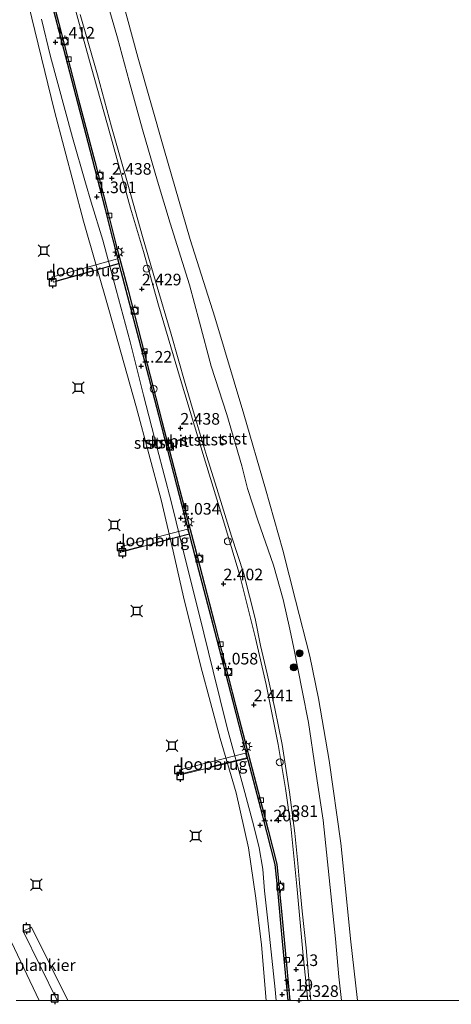
# Model space of a CAD drawing. Units: metres. Extents: x 99998 to 110006, y 418748 to 425003.
# Drawn here: x 102461 to 102554, y 418749 to 418961 of the extents above; entities that cross this region are included whole.
import ezdxf
from ezdxf.enums import TextEntityAlignment as Align

# ---------------------------------------------------------------- set-up
doc = ezdxf.new("R2010")
doc.units = ezdxf.units.M
doc.linetypes.add('IE-TERREINAFSCHEIDING', pattern=[10, 8, -2])
doc.layers.get('0').update_dxf_attribs({"lineweight": 25})
for name, color, linetype, lineweight in [('B-ME-AL-OVERIG-GV-B7', 7, 'BV-GELEIDERAIL', 18), ('B-ME-AL-OVERIG-L-B1', 7, 'Continuous', 18), ('B-ME-GR-BOOM-S-B1', 93, 'Continuous', 18), ('B-ME-GW-HOOGTEPUNT-S-B1', 10, 'Continuous', 25), ('B-ME-GW-KRUINLIJN-L-B1', 93, 'Continuous', 18), ('B-ME-GW-TEENLIJN-L-B1', 93, 'Continuous', 18), ('B-ME-IE-INRICHTINGSELEMENT-S-B1', 253, 'Continuous', 18), ('B-ME-IE-MEUBILAIR_WEGMEUBILAIR-LICHTMAST-S-B1', 8, 'Continuous', 18), ('B-ME-IE-TERREINAFSCHEIDING-RASTERHEKWERK-L-B2', 8, 'IE-TERREINAFSCHEIDING', 18), ('B-ME-KW-LOOPBRUG-GV-B7', 213, 'Continuous', 18), ('B-ME-OB-BEKLEDING-GV-B6', 253, 'Continuous', 18), ('B-ME-OB-WATERLIJN-L-B1', 133, 'OB-WATERLIJN', 18), ('B-ME-OG-WATER-GV-B6', 153, 'Continuous', 18), ('B-ME-VH-VERH_SOORT-BITUMEN-GV-B6', 8, 'IE-TERREINAFSCHEIDING-NATUURLIJK-HOUTWAL', 18), ('B-ME-VV-AFMEERCONSTRUCTIE-S-B1', 10, 'Continuous', 25), ('B-ME-VV-BOLDER-S-B1', 213, 'Continuous', 18), ('B-ME-VV-KADEMUUR-GV-B6', 10, 'Continuous', 25), ('B-ME-VV-KOLK-S-B1', 8, 'Continuous', 18)]:
    doc.layers.add(name, color=color, linetype=linetype, lineweight=lineweight)
doc.styles.add('NLCS-ISO', font='NLCS-ISO.TTF')
doc.linetypes.add('BV-GELEIDERAIL', pattern='A,10,-3,[108,NLCS.SHX,S=1,R=0,X=0,Y=0],-3', length=16)
doc.linetypes.add('IE-TERREINAFSCHEIDING-NATUURLIJK-HOUTWAL', pattern='A,7,-1.5,[67,NLCS.SHX,S=0.75,R=45,X=0,Y=0],-1.5,7,-1.5,[70,NLCS.SHX,S=0.75,R=0,X=0,Y=0],-1.5', length=20)
doc.linetypes.add('OB-WATERLIJN', pattern='A,10,[32,NLCS.SHX,S=2,R=0,X=0,Y=0],-12', length=22)

# ---------------------------------------------------------------- blocks, each defined once
blk = doc.blocks.new('d44an_FeatureWriter_4_26_FMEBLOCK36')
at = {"layer": 'B-ME-OB-WATERLIJN-L-B1'}
for points in [[(72.97, -119.45, 0.25), (71.92, -107.51, 0.25), (70.71, -97.42, 0.25), (69.13, -86.61, 0.25), (66.51, -74.79, 0.25), (63.02, -63.12, 0.25), (58.86, -47.65, 0.25), (55.18, -32.61, 0.25), (52.94, -22.84, 0.25), (50.36, -11.78, 0.25), (45.06, 8.01, 0.25), (39.12, 29.14, 0.25), (33.65, 48.13, 0.25), (27.39, 71.78, 0.25), (21.1, 97.75, 0.25), (15.42, 119.45, 0.25)], [(-72.97, 112.98, 0.25), (-67.97, 96.84, 0.25), (-62.23, 82.52, 0.25), (-58.14, 69.61, 0.25), (-51.24, 49.35, 0.25), (-45.18, 33.62, 0.25), (-38.15, 16.07, 0.25), (-31.9, -0.04, 0.25), (-22.72, -21.08, 0.25), (-13.55, -41.33, 0.25), (-0.88, -67.62, 0.25), (7.5, -85.49, 0.25), (10.37, -90.85, 0.25), (15.44, -101.33, 0.25), (24.1, -119.45, 0.25)]]:
    blk.add_polyline3d(points, dxfattribs=at)
blk = doc.blocks.new('bolder')
for p, q in [((-0.75, 0), (-1.25, 0)), ((-0.75, 0.75), (-0.75, -0.75)), ((0.75, 0.75), (-0.75, 0.75)), ((0.75, -0.75), (0.75, 0.75)), ((0.75, 0), (1.25, 0)), ((-0.75, -0.75), (0.75, -0.75))]:
    blk.add_line(p, q)
blk.add_circle((0, 0), 0.673)
blk = doc.blocks.new('dtb')
blk.add_circle((0, 0), 0.75)
blk = doc.blocks.new('meerpaal')
for p, q in [((-0.75, 0), (-1.25, 0)), ((0.75, 0.75), (-0.75, 0.75)), ((-0.75, 0.75), (-0.75, -0.75)), ((0.75, -0.75), (0.75, 0.75)), ((0.75, 0), (1.25, 0)), ((-0.75, -0.75), (0.75, -0.75))]:
    blk.add_line(p, q)
blk = doc.blocks.new('meerstoel')
for p, q in [((-1.25, 1.25), (-0.75, 0.75)), ((-0.75, 0.75), (-0.75, -0.75)), ((0.75, 0.75), (-0.75, 0.75)), ((0.75, 0.75), (1.25, 1.25)), ((0.75, -0.75), (0.75, 0.75)), ((-0.75, -0.75), (-1.25, -1.25)), ((-0.75, -0.75), (0.75, -0.75)), ((0.75, -0.75), (1.25, -1.25))]:
    blk.add_line(p, q)
blk = doc.blocks.new('boom')
blk.add_hatch(color=256).paths.add_polyline_path([(-0.75, 0, 1), (0.75, 0, 1)])
blk.add_circle((0, 0), 0.75)
blk = doc.blocks.new('hoogtepunt')
for p, q in [((-0.5, 0), (0.5, 0)), ((0, 0.5), (0, -0.5))]:
    blk.add_line(p, q)
blk = doc.blocks.new('kolk')
blk.add_lwpolyline([(-0.5, -0.5), (0.5, -0.5), (0.5, 0.5), (-0.5, 0.5)], close=True)
blk = doc.blocks.new('lantaarnpaal')
for p, q in [((-0.75, 0), (-1.25, 0)), ((-0.88, 0.88), (-0.53, 0.53)), ((0, 0.75), (0, 1.25)), ((0.53, 0.53), (0.88, 0.88)), ((0.75, 0), (1.25, 0)), ((-0.53, -0.53), (-0.88, -0.88)), ((0, -0.75), (0, -1.25)), ((0.53, -0.53), (0.88, -0.88))]:
    blk.add_line(p, q)
blk.add_circle((0, 0), 0.75)

msp = doc.modelspace()

# ---------------------------------------------------------------- linework, layer by layer
at = {"layer": 'B-ME-AL-OVERIG-GV-B7'}
msp.add_polyline3d([(102471.25, 418750, 1.15), (102468.97, 418750, 1.15), (102461.67, 418764.88, 1.15), (102463.49, 418765.74, 1.15), (102471.25, 418750, 1.15)], dxfattribs=at)
at = {"layer": 'B-ME-AL-OVERIG-L-B1'}
msp.add_line((102487.34, 418889.08, 2.04), (102487.16, 418889.04, 2.04), dxfattribs=at)
at = {"layer": 'B-ME-GW-KRUINLIJN-L-B1'}
msp.add_line((102516.08, 418750, 1.12), (102516.08, 418750, 1.12), dxfattribs=at)
for points in [[(102473.91, 418962.05, 2.47), (102477.66, 418949.09, 2.42), (102480.7, 418937.88, 2.4), (102483.8, 418926.87, 2.46), (102487.36, 418914.27, 2.4), (102490.25, 418904.15, 2.45), (102493.51, 418893.26, 2.45), (102496.52, 418882.67, 2.34), (102498.83, 418874.84, 2.36), (102501.16, 418866.97, 2.38), (102503.61, 418859.14, 2.35), (102506.52, 418849.84, 2.35), (102509.12, 418841.77, 2.35), (102511.6, 418832.13, 2.33), (102512.75, 418826.35, 2.36), (102514.17, 418820.28, 2.35), (102515.84, 418812.78, 2.33), (102517.38, 418805.03, 2.33), (102518.98, 418794.82, 2.3), (102520.12, 418786, 2.32), (102520.77, 418779.52, 2.34), (102521.13, 418775.22, 2.36), (102521.7, 418769.24, 2.32), (102522.52, 418761.31, 2.31), (102523.27, 418752.97, 2.37), (102523.55, 418750, 2.36), (102523.55, 418750, 2.36)], [(102516.08, 418750, 1.12), (102515.86, 418752.4, 1.12), (102514.46, 418765.84, 1.12), (102513.59, 418773.62, 1.1), (102513.26, 418778.22, 1.14), (102512.47, 418782.86, 1.18), (102511.29, 418787.51, 1.16), (102509.36, 418794.72, 1.07), (102505.54, 418808.63, 1.11), (102502.56, 418820.8, 1.01), (102499.53, 418833.1, 1.05), (102496.74, 418844.16, 1.04), (102493.5, 418857.34, 1.11), (102490.53, 418868.74, 1.08), (102487.54, 418880.15, 1.16), (102484.7, 418891.63, 1.23), (102481.66, 418902.85, 1.19), (102478.82, 418913.52, 1.12), (102476.3, 418921.7, 1.2), (102475.06, 418925.83, 1.45), (102472.29, 418935.59, 1.38), (102467.59, 418953.03, 1.27), (102465.59, 418961.01, 1.3)]]:
    msp.add_polyline3d(points, dxfattribs=at)
at = {"layer": 'B-ME-GW-TEENLIJN-L-B1'}
msp.add_polyline3d([(102530.15, 418750, 0.66), (102529.6, 418755.1, 0.66), (102528.85, 418763.26, 0.67), (102527.49, 418776.4, 0.66), (102526.23, 418788.77, 0.61), (102524.57, 418799.62, 0.66), (102523.02, 418809.8, 0.65), (102521.72, 418816.68, 0.59), (102519.9, 418825.8, 0.61), (102519.04, 418829.85, 0.62), (102517.59, 418836.21, 0.61), (102515.53, 418843.62, 0.63), (102512.12, 418853.26, 0.73), (102509.96, 418860.12, 0.7), (102508.73, 418864.98, 0.66), (102505.52, 418875.99, 0.67), (102502.14, 418886.38, 0.67), (102499.6, 418895.9, 0.67), (102497.44, 418903.9, 0.65), (102493.27, 418917.17, 0.67), (102490.54, 418926.2, 0.68), (102487.33, 418937.3, 0.75), (102484.48, 418947.69, 0.77), (102481.99, 418956.99, 0.76), (102479.53, 418965.5, 0.76)], dxfattribs=at)
at = {"layer": 'B-ME-IE-TERREINAFSCHEIDING-RASTERHEKWERK-L-B2'}
for p, q in [((102468.82, 418904.75, 2.53), (102482.14, 418908.46, 2.45)), ((102497.2, 418850.31, 2.39), (102483.09, 418846.64, 2.44)), ((102509.7, 418802.18, 2.38), (102495.64, 418798.72, 2.37))]:
    msp.add_line(p, q, dxfattribs=at)
at = {"layer": 'B-ME-KW-LOOPBRUG-GV-B7'}
for points in [[(102482.26, 418908.38, 2.43), (102468.19, 418904.45, 2.47), (102467.87, 418905.56, 2.48), (102481.99, 418909.5, 2.47), (102482.26, 418908.38, 2.43)], [(102497.35, 418850.25, 2.39), (102483.03, 418846.5, 2.43), (102482.78, 418847.64, 2.46), (102497.06, 418851.39, 2.42), (102497.35, 418850.25, 2.39)], [(102509.88, 418802.05, 2.4), (102495.55, 418798.52, 2.42), (102495.31, 418799.6, 2.43), (102509.52, 418803.22, 2.44), (102509.88, 418802.05, 2.4)]]:
    msp.add_polyline3d(points, dxfattribs=at)
at = {"layer": 'B-ME-OB-BEKLEDING-GV-B6'}
for points in [[(102465.33, 418974.15, 1.39), (102469.08, 418959.78, 1.39), (102472.62, 418946.07, 1.35), (102476.09, 418932.86, 1.38), (102479.29, 418920.37, 1.26), (102482.79, 418906.73, 1.22), (102486.64, 418892.06, 1.25), (102490.83, 418875.88, 1.18), (102494.73, 418860.83, 1.15), (102498.7, 418845.58, 1.06), (102502.89, 418829.43, 1.09), (102506.82, 418814.2, 1.11), (102510.06, 418801.7, 1.14), (102513.2, 418789.64, 1.17), (102515.91, 418779.28, 1.22), (102516.42, 418773.82, 1.13), (102517.42, 418763.48, 1.16), (102518.28, 418754.44, 1.18), (102518.7, 418750, 1.16)], [(102480.61, 418974.09, 0.25), (102486.31, 418952.84, 0.25), (102491.95, 418933.2, 0.25), (102497.61, 418913.64, 0.25), (102502.88, 418896.95, 0.25), (102509.12, 418876.12, 0.25), (102513.77, 418860.06, 0.25), (102517.51, 418846.82, 0.25), (102520.29, 418836.06, 0.25), (102523.32, 418824.07, 0.25), (102525.21, 418814.91, 0.25), (102527.52, 418801.64, 0.25), (102529.99, 418783.81, 0.25), (102531.26, 418771.95, 0.25), (102532.08, 418763.23, 0.25), (102533.58, 418750, 0.25), (102533.58, 418750, 0.25)], [(102373.04, 418966.3, 0.25), (102378.78, 418951.98, 0.25), (102382.87, 418939.06, 0.25), (102389.77, 418918.8, 0.25), (102395.83, 418903.07, 0.25), (102402.86, 418885.53, 0.25), (102409.11, 418869.42, 0.25), (102418.29, 418848.37, 0.25), (102427.46, 418828.12, 0.25), (102440.13, 418801.84, 0.25), (102448.51, 418783.97, 0.25), (102451.38, 418778.6, 0.25), (102456.45, 418768.12, 0.25), (102465.11, 418750, 0.25), (102460.19, 418750, 0.84)], [(102516.08, 418750, 1.12), (102513.98, 418750, 0.25), (102512.93, 418761.95, 0.25), (102511.72, 418772.04, 0.25), (102510.14, 418782.85, 0.25), (102507.52, 418794.66, 0.25), (102504.03, 418806.33, 0.25), (102499.87, 418821.8, 0.25), (102496.19, 418836.84, 0.25), (102493.95, 418846.61, 0.25), (102491.37, 418857.67, 0.25), (102486.07, 418877.46, 0.25), (102480.13, 418898.59, 0.25), (102474.66, 418917.59, 0.25), (102468.4, 418941.23, 0.25), (102462.11, 418967.2, 0.25)], [(102523.55, 418750, 2.36), (102522.88, 418750, 2.38), (102521.91, 418759.7, 2.35), (102520.59, 418773.84, 2.45), (102519.25, 418787.52, 2.44), (102518.12, 418795.6, 2.41), (102516.55, 418805.07, 2.41), (102513.98, 418817.94, 2.41), (102511.67, 418827.92, 2.39), (102508.25, 418841.43, 2.39), (102505, 418852.46, 2.44), (102500.63, 418866.68, 2.46), (102495.53, 418883.53, 2.47), (102490.76, 418899.54, 2.48), (102487.59, 418911.1, 2.45), (102484.79, 418920.36, 2.45), (102480.44, 418936, 2.46), (102476.29, 418950.81, 2.48), (102471.73, 418967.48, 2.48)], [(102533.58, 418750, 0.25), (102530.15, 418750, 0.66), (102529.6, 418755.1, 0.66), (102528.85, 418763.26, 0.67), (102527.49, 418776.4, 0.66), (102526.23, 418788.77, 0.61), (102524.57, 418799.62, 0.66), (102523.02, 418809.8, 0.65), (102521.72, 418816.68, 0.59), (102519.9, 418825.8, 0.61), (102519.04, 418829.85, 0.62), (102517.59, 418836.21, 0.61), (102515.53, 418843.62, 0.63), (102512.12, 418853.26, 0.73), (102509.96, 418860.12, 0.7), (102508.73, 418864.98, 0.66), (102505.52, 418875.99, 0.67), (102502.14, 418886.38, 0.67), (102499.6, 418895.9, 0.67), (102497.44, 418903.9, 0.65), (102493.27, 418917.17, 0.67), (102490.54, 418926.2, 0.68), (102487.33, 418937.3, 0.75), (102484.48, 418947.69, 0.77), (102481.99, 418956.99, 0.76), (102479.53, 418965.5, 0.76)], [(102479.53, 418965.5, 0.76), (102481.99, 418956.99, 0.76), (102484.48, 418947.69, 0.77), (102487.33, 418937.3, 0.75), (102490.54, 418926.2, 0.68), (102493.27, 418917.17, 0.67), (102497.44, 418903.9, 0.65), (102499.6, 418895.9, 0.67), (102502.14, 418886.38, 0.67), (102505.52, 418875.99, 0.67), (102508.73, 418864.98, 0.66), (102509.96, 418860.12, 0.7), (102512.12, 418853.26, 0.73), (102515.53, 418843.62, 0.63), (102517.59, 418836.21, 0.61), (102519.04, 418829.85, 0.62), (102519.9, 418825.8, 0.61), (102521.72, 418816.68, 0.59), (102523.02, 418809.8, 0.65), (102524.57, 418799.62, 0.66), (102526.23, 418788.77, 0.61), (102527.49, 418776.4, 0.66), (102528.85, 418763.26, 0.67), (102529.6, 418755.1, 0.66), (102530.15, 418750, 0.66)], [(102473.91, 418962.05, 2.47), (102477.66, 418949.09, 2.42), (102480.7, 418937.88, 2.4), (102483.8, 418926.87, 2.46), (102487.36, 418914.27, 2.4), (102490.25, 418904.15, 2.45), (102493.51, 418893.26, 2.45), (102496.52, 418882.67, 2.34), (102498.83, 418874.84, 2.36), (102501.16, 418866.97, 2.38), (102503.61, 418859.14, 2.35), (102506.52, 418849.84, 2.35), (102509.12, 418841.77, 2.35), (102511.6, 418832.13, 2.33), (102512.75, 418826.35, 2.36), (102514.17, 418820.28, 2.35), (102515.84, 418812.78, 2.33), (102517.38, 418805.03, 2.33), (102518.98, 418794.82, 2.3), (102520.12, 418786, 2.32), (102520.77, 418779.52, 2.34), (102521.13, 418775.22, 2.36), (102521.7, 418769.24, 2.32), (102522.52, 418761.31, 2.31), (102523.27, 418752.97, 2.37), (102523.55, 418750, 2.36), (102523.55, 418750, 2.36)], [(102530.15, 418750, 0.66), (102523.55, 418750, 2.36), (102523.55, 418750, 2.36), (102523.27, 418752.97, 2.37), (102522.52, 418761.31, 2.31), (102521.7, 418769.24, 2.32), (102521.13, 418775.22, 2.36), (102520.77, 418779.52, 2.34), (102520.12, 418786, 2.32), (102518.98, 418794.82, 2.3), (102517.38, 418805.03, 2.33), (102515.84, 418812.78, 2.33), (102514.17, 418820.28, 2.35), (102512.75, 418826.35, 2.36), (102511.6, 418832.13, 2.33), (102509.12, 418841.77, 2.35), (102506.52, 418849.84, 2.35), (102503.61, 418859.14, 2.35), (102501.16, 418866.97, 2.38), (102498.83, 418874.84, 2.36), (102496.52, 418882.67, 2.34), (102493.51, 418893.26, 2.45), (102490.25, 418904.15, 2.45), (102487.36, 418914.27, 2.4), (102483.8, 418926.87, 2.46), (102480.7, 418937.88, 2.4), (102477.66, 418949.09, 2.42), (102473.91, 418962.05, 2.47)], [(102465.59, 418961.01, 1.3), (102467.59, 418953.03, 1.27), (102472.29, 418935.59, 1.38), (102475.06, 418925.83, 1.45), (102476.3, 418921.7, 1.2), (102478.82, 418913.52, 1.12), (102481.66, 418902.85, 1.19), (102484.7, 418891.63, 1.23), (102487.54, 418880.15, 1.16), (102490.53, 418868.74, 1.08), (102493.5, 418857.34, 1.11), (102496.74, 418844.16, 1.04), (102499.53, 418833.1, 1.05), (102502.56, 418820.8, 1.01), (102505.54, 418808.63, 1.11), (102509.36, 418794.72, 1.07), (102511.29, 418787.51, 1.16), (102512.47, 418782.86, 1.18), (102513.26, 418778.22, 1.14), (102513.59, 418773.62, 1.1), (102514.46, 418765.84, 1.12), (102515.86, 418752.4, 1.12), (102516.08, 418750, 1.12), (102516.08, 418750, 1.12)], [(102518.7, 418750, 1.16), (102516.08, 418750, 1.12), (102516.08, 418750, 1.12), (102515.86, 418752.4, 1.12), (102514.46, 418765.84, 1.12), (102513.59, 418773.62, 1.1), (102513.26, 418778.22, 1.14), (102512.47, 418782.86, 1.18), (102511.29, 418787.51, 1.16), (102509.36, 418794.72, 1.07), (102505.54, 418808.63, 1.11), (102502.56, 418820.8, 1.01), (102499.53, 418833.1, 1.05), (102496.74, 418844.16, 1.04), (102493.5, 418857.34, 1.11), (102490.53, 418868.74, 1.08), (102487.54, 418880.15, 1.16), (102484.7, 418891.63, 1.23), (102481.66, 418902.85, 1.19), (102478.82, 418913.52, 1.12), (102476.3, 418921.7, 1.2), (102475.06, 418925.83, 1.45), (102472.29, 418935.59, 1.38), (102467.59, 418953.03, 1.27), (102465.59, 418961.01, 1.3)]]:
    msp.add_polyline3d(points, dxfattribs=at)
at = {"layer": 'B-ME-OB-WATERLIJN-L-B1'}
msp.add_polyline3d([(102533.58, 418750, 0.25), (102533.58, 418750, 0.25), (102532.08, 418763.23, 0.25), (102531.26, 418771.95, 0.25), (102529.99, 418783.81, 0.25), (102527.52, 418801.64, 0.25), (102525.21, 418814.91, 0.25), (102523.32, 418824.07, 0.25), (102520.29, 418836.06, 0.25), (102517.51, 418846.82, 0.25), (102513.77, 418860.06, 0.25), (102509.12, 418876.12, 0.25), (102502.88, 418896.95, 0.25), (102497.61, 418913.64, 0.25), (102491.95, 418933.2, 0.25), (102486.31, 418952.84, 0.25), (102480.61, 418974.09, 0.25), (102476.22, 418990.36, 0.25)], dxfattribs=at)
at = {"layer": 'B-ME-OG-WATER-GV-B6'}
for points in [[(102801.54, 418750, 0.25), (102533.58, 418750, 0.25), (102533.58, 418750, 0.25), (102532.08, 418763.23, 0.25), (102531.26, 418771.95, 0.25), (102529.99, 418783.81, 0.25), (102527.52, 418801.64, 0.25), (102525.21, 418814.91, 0.25), (102523.32, 418824.07, 0.25), (102520.29, 418836.06, 0.25), (102517.51, 418846.82, 0.25), (102513.77, 418860.06, 0.25), (102509.12, 418876.12, 0.25), (102502.88, 418896.95, 0.25), (102497.61, 418913.64, 0.25), (102491.95, 418933.2, 0.25), (102486.31, 418952.84, 0.25), (102480.61, 418974.09, 0.25), (102476.22, 418990.36, 0.25), (102722.82, 419008.42, 0.25)], [(102513.98, 418750, 0.25), (102465.11, 418750, 0.25), (102456.45, 418768.12, 0.25), (102451.38, 418778.6, 0.25), (102448.51, 418783.97, 0.25), (102440.13, 418801.84, 0.25), (102427.46, 418828.12, 0.25), (102418.29, 418848.37, 0.25), (102409.11, 418869.42, 0.25), (102402.86, 418885.53, 0.25), (102395.83, 418903.07, 0.25), (102389.77, 418918.8, 0.25), (102382.87, 418939.06, 0.25), (102378.78, 418951.98, 0.25), (102373.04, 418966.3, 0.25)], [(102462.11, 418967.2, 0.25), (102468.4, 418941.23, 0.25), (102474.66, 418917.59, 0.25), (102480.13, 418898.59, 0.25), (102486.07, 418877.46, 0.25), (102491.37, 418857.67, 0.25), (102493.95, 418846.61, 0.25), (102496.19, 418836.84, 0.25), (102499.87, 418821.8, 0.25), (102504.03, 418806.33, 0.25), (102507.52, 418794.66, 0.25), (102510.14, 418782.85, 0.25), (102511.72, 418772.04, 0.25), (102512.93, 418761.95, 0.25), (102513.98, 418750, 0.25)]]:
    msp.add_polyline3d(points, dxfattribs=at)
at = {"layer": 'B-ME-VH-VERH_SOORT-BITUMEN-GV-B6'}
for points in [[(102522.88, 418750, 2.38), (102519.05, 418750, 2.34), (102519.05, 418750, 2.34), (102518.4, 418756.9, 2.33), (102517.29, 418768.4, 2.35), (102516.26, 418779.33, 2.35), (102514.35, 418786.61, 2.33), (102511.34, 418798.16, 2.36), (102507.37, 418813.5, 2.39), (102502.81, 418831.11, 2.34), (102498.51, 418847.74, 2.36), (102495.11, 418860.78, 2.39), (102491.52, 418874.57, 2.37), (102487.05, 418891.85, 2.4), (102484.23, 418902.72, 2.41), (102481.6, 418912.66, 2.35), (102479.58, 418920.68, 2.36), (102477.09, 418930.45, 2.4), (102473.59, 418943.71, 2.4), (102469.36, 418960.12, 2.42), (102466.28, 418971.93, 2.43)], [(102471.73, 418967.48, 2.48), (102476.29, 418950.81, 2.48), (102480.44, 418936, 2.46), (102484.79, 418920.36, 2.45), (102487.59, 418911.1, 2.45), (102490.76, 418899.54, 2.48), (102495.53, 418883.53, 2.47), (102500.63, 418866.68, 2.46), (102505, 418852.46, 2.44), (102508.25, 418841.43, 2.39), (102511.67, 418827.92, 2.39), (102513.98, 418817.94, 2.41), (102516.55, 418805.07, 2.41), (102518.12, 418795.6, 2.41), (102519.25, 418787.52, 2.44), (102520.59, 418773.84, 2.45), (102521.91, 418759.7, 2.35), (102522.88, 418750, 2.38)]]:
    msp.add_polyline3d(points, dxfattribs=at)
at = {"layer": 'B-ME-VV-KADEMUUR-GV-B6'}
for points in [[(102519.05, 418750, 2.34), (102518.7, 418750, 1.16), (102518.28, 418754.44, 1.18), (102517.42, 418763.48, 1.16), (102516.42, 418773.82, 1.13), (102515.91, 418779.28, 1.22), (102513.2, 418789.64, 1.17), (102510.06, 418801.7, 1.14), (102506.82, 418814.2, 1.11), (102502.89, 418829.43, 1.09), (102498.7, 418845.58, 1.06), (102494.73, 418860.83, 1.15), (102490.83, 418875.88, 1.18), (102486.64, 418892.06, 1.25), (102482.79, 418906.73, 1.22), (102479.29, 418920.37, 1.26), (102476.09, 418932.86, 1.38), (102472.62, 418946.07, 1.35), (102469.08, 418959.78, 1.39), (102465.33, 418974.15, 1.39)], [(102466.28, 418971.93, 2.43), (102469.36, 418960.12, 2.42), (102473.59, 418943.71, 2.4), (102477.09, 418930.45, 2.4), (102479.58, 418920.68, 2.36), (102481.6, 418912.66, 2.35), (102484.23, 418902.72, 2.41), (102487.05, 418891.85, 2.4), (102491.52, 418874.57, 2.37), (102495.11, 418860.78, 2.39), (102498.51, 418847.74, 2.36), (102502.81, 418831.11, 2.34), (102507.37, 418813.5, 2.39), (102511.34, 418798.16, 2.36), (102514.35, 418786.61, 2.33), (102516.26, 418779.33, 2.35), (102517.29, 418768.4, 2.35), (102518.4, 418756.9, 2.33), (102519.05, 418750, 2.34), (102519.05, 418750, 2.34)]]:
    msp.add_polyline3d(points, dxfattribs=at)

# ---------------------------------------------------------------- block references
at = {"layer": 'B-ME-GR-BOOM-S-B1', "rotation": 90}
for p in [(102521.13, 418824.67, 0.49), (102519.88, 418821.65, 0.46)]:
    msp.add_blockref('boom', p, dxfattribs=at)
at = {"layer": 'B-ME-GW-HOOGTEPUNT-S-B1', "rotation": 90}
for p in [(102468.6, 418956.07, 1.41), (102468.6, 418956.07, 1.41), (102480.77, 418926.8, 2.44), (102480.77, 418926.8, 2.44), (102477.52, 418922.83, 1.3), (102477.52, 418922.83, 1.3), (102487.21, 418903, 2.43), (102487.21, 418903, 2.43), (102487.09, 418886.39, 1.22), (102487.09, 418886.39, 1.22), (102495.5, 418873.05, 2.44), (102495.5, 418873.05, 2.44), (102495.59, 418853.7, 1.03), (102495.59, 418853.7, 1.03), (102504.77, 418839.58, 2.4), (102504.77, 418839.58, 2.4), (102503.69, 418821.48, 1.06), (102503.69, 418821.48, 1.06), (102511.28, 418813.57, 2.44), (102511.28, 418813.57, 2.44), (102512.66, 418787.74, 1.21), (102512.66, 418787.74, 1.21), (102516.58, 418788.69, 2.38), (102516.58, 418788.69, 2.38), (102520.4, 418756.64, 2.3), (102520.4, 418756.64, 2.3), (102517.42, 418751.32, 1.19), (102517.42, 418751.32, 1.19), (102521.03, 418750, 2.33), (102521.03, 418750, 2.33)]:
    msp.add_blockref('hoogtepunt', p, dxfattribs=at)
at = {"layer": 'B-ME-IE-INRICHTINGSELEMENT-S-B1', "rotation": 90}
for p in [(102488.24, 418907.36, 2.48), (102489.75, 418881.52, 2.45), (102505.71, 418848.76, 2.45), (102516.88, 418801.23, 2.43)]:
    msp.add_blockref('dtb', p, dxfattribs=at)
at = {"layer": 'B-ME-IE-MEUBILAIR_WEGMEUBILAIR-LICHTMAST-S-B1', "rotation": 90}
for p in [(102482.18, 418910.94, 2.4), (102497.22, 418852.91, 2.38), (102509.69, 418804.61, 2.36)]:
    msp.add_blockref('lantaarnpaal', p, dxfattribs=at)
at = {"layer": 'B-ME-OB-WATERLIJN-L-B1'}
msp.add_blockref('d44an_FeatureWriter_4_26_FMEBLOCK36', (102441.01, 418869.45), dxfattribs=at)
at = {"layer": 'B-ME-VV-AFMEERCONSTRUCTIE-S-B1', "rotation": 90}
for name, p in [('meerstoel', (102466.12, 418911.25, 0.53)), ('meerpaal', (102467.68, 418905.88, 0.53)), ('meerpaal', (102468.01, 418904.44, 0.53)), ('meerstoel', (102473.56, 418881.8, 0.53)), ('meerstoel', (102481.29, 418852.27, 0.53)), ('meerpaal', (102482.64, 418847.55, 0.53)), ('meerpaal', (102483.03, 418846.38, 0.53)), ('meerstoel', (102486.11, 418833.78, 0.53)), ('meerstoel', (102493.7, 418804.8, 0.53)), ('meerpaal', (102495, 418799.59, 0.53)), ('meerpaal', (102495.45, 418798.27, 0.53)), ('meerstoel', (102498.8, 418785.4, 0.53)), ('meerstoel', (102464.49, 418774.89, 0.53)), ('meerpaal', (102462.42, 418765.52, 0.53)), ('meerpaal', (102468.47, 418750.44, 0.53))]:
    msp.add_blockref(name, p, dxfattribs=at)
at = {"layer": 'B-ME-VV-BOLDER-S-B1', "rotation": 90}
for p in [(102470.61, 418956.24, 2.47), (102478.16, 418927.36, 2.47), (102485.69, 418898.32, 2.48), (102493.26, 418869.11, 2.47), (102499.56, 418844.99, 2.41), (102505.83, 418820.67, 2.47), (102517, 418774.48, 2.43)]:
    msp.add_blockref('bolder', p, dxfattribs=at)
at = {"layer": 'B-ME-VV-KOLK-S-B1', "rotation": 90}
for p in [(102471.53, 418952.4, 2.39), (102480.27, 418918.79, 2.38), (102487.84, 418889.66, 2.39), (102496.57, 418855.9, 2.35), (102504.21, 418826.66, 2.3), (102512.87, 418793.06, 2.3), (102518.43, 418758.78, 2.3)]:
    msp.add_blockref('kolk', p, dxfattribs=at)

# ---------------------------------------------------------------- texts
at = {"layer": 'B-ME-AL-OVERIG-GV-B7', "ltscale": 0.2, "style": 'NLCS-ISO'}
msp.add_text('plankier', height=2.5, dxfattribs=at).set_placement((102466.4, 418757.61), align=Align.MIDDLE_CENTER)
at = {"layer": 'B-ME-GW-HOOGTEPUNT-S-B1', "ltscale": 0.2, "style": 'NLCS-ISO'}
for s, p in [('1.412', (102468.6, 418956.07, 1.41)), ('1.412', (102468.6, 418956.07, 1.41)), ('2.438', (102480.77, 418926.8, 2.44)), ('2.438', (102480.77, 418926.8, 2.44)), ('1.301', (102477.52, 418922.83, 1.3)), ('1.301', (102477.52, 418922.83, 1.3)), ('2.429', (102487.21, 418903, 2.43)), ('2.429', (102487.21, 418903, 2.43)), ('1.22', (102487.09, 418886.39, 1.22)), ('1.22', (102487.09, 418886.39, 1.22)), ('2.438', (102495.5, 418873.05, 2.44)), ('2.438', (102495.5, 418873.05, 2.44)), ('1.034', (102495.59, 418853.7, 1.03)), ('1.034', (102495.59, 418853.7, 1.03)), ('2.402', (102504.77, 418839.58, 2.4)), ('2.402', (102504.77, 418839.58, 2.4)), ('1.058', (102503.69, 418821.48, 1.06)), ('1.058', (102503.69, 418821.48, 1.06)), ('2.441', (102511.28, 418813.57, 2.44)), ('2.441', (102511.28, 418813.57, 2.44)), ('2.381', (102516.58, 418788.69, 2.38)), ('2.381', (102516.58, 418788.69, 2.38)), ('1.208', (102512.66, 418787.74, 1.21)), ('1.208', (102512.66, 418787.74, 1.21)), ('2.3', (102520.4, 418756.64, 2.3)), ('2.3', (102520.4, 418756.64, 2.3)), ('1.19', (102517.42, 418751.32, 1.19)), ('1.19', (102517.42, 418751.32, 1.19)), ('2.328', (102521.03, 418750, 2.33)), ('2.328', (102521.03, 418750, 2.33))]:
    msp.add_text(s, height=2.5, dxfattribs=at).set_placement(p, align=Align.BOTTOM_LEFT)
at = {"layer": 'B-ME-KW-LOOPBRUG-GV-B7', "ltscale": 0.2, "style": 'NLCS-ISO'}
for p in [(102475.08, 418906.97), (102490.06, 418848.94), (102502.59, 418800.85)]:
    msp.add_text('loopbrug', height=2.5, dxfattribs=at).set_placement(p, align=Align.MIDDLE_CENTER)
at = {"layer": 'B-ME-OB-BEKLEDING-GV-B6', "ltscale": 0.2, "style": 'NLCS-ISO'}
for p in [(102488.36, 418869.9), (102490.76, 418869.99), (102498.37, 418870.56), (102501.99, 418870.63), (102506.98, 418870.82)]:
    msp.add_text('stst', height=2.5, dxfattribs=at).set_placement(p, align=Align.MIDDLE_CENTER)
at = {"layer": 'B-ME-VH-VERH_SOORT-BITUMEN-GV-B6', "ltscale": 0.2, "style": 'NLCS-ISO'}
msp.add_text('bit', height=2.5, dxfattribs=at).set_placement((102495.17, 418870.31), align=Align.MIDDLE_CENTER)
at = {"layer": 'B-ME-VV-KADEMUUR-GV-B6', "ltscale": 0.2, "style": 'NLCS-ISO'}
msp.add_text('kmr', height=2.5, dxfattribs=at).set_placement((102492.25, 418870.01), align=Align.MIDDLE_CENTER)

doc.saveas('drawing.dxf')
